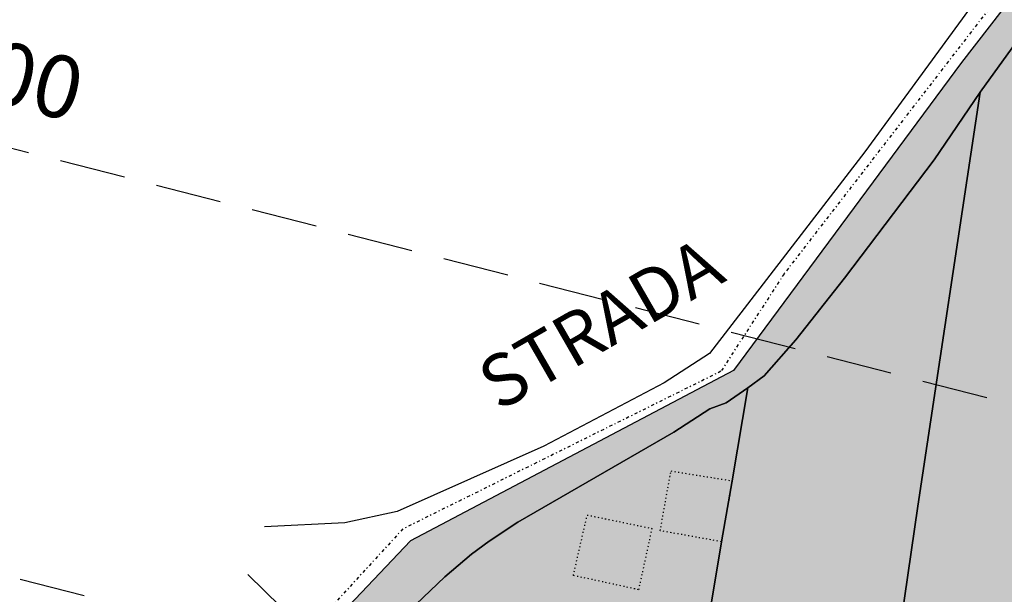
# Model space of a CAD drawing. Extents: x 1538956 to 1571595, y 5042519 to 5072519.
# Drawn here: x 1557489 to 1557583, y 5062348 to 5062403 of the extents above; entities that cross this region are included whole.
import ezdxf

# ---------------------------------------------------------------- set-up
doc = ezdxf.new("R2010")
doc.units = 0
doc.header["$LTSCALE"] = 2
doc.header["$MEASUREMENT"] = 0
for name, pattern in [('CONTINUA', [0]), ('INTERNA', [0]), ('NASCOSTA2', [4.7625, 3.175, -1.5875]), ('PUNTEGGIATA', [0.15, 0.025, -0.125]), ('TRATTO-PUNTO', [0.4, 0.15, -0.125, 0, -0.125])]:
    doc.linetypes.add(name, pattern=pattern)
for name, color, linetype in [('base_cat_CONFINE', 92, 'CONTINUA'), ('base_cat_LINEEVARIE', 92, 'CONTINUA'), ('base_cat_PARTICELLE', 92, 'CONTINUA'), ('base_cat_ret_foglio', 71, 'Continuous'), ('base_cat_STRADE', 92, 'CONTINUA'), ('base_cat_TESTI', 9, 'CONTINUA'), ('conica', 8, 'Continuous')]:
    doc.layers.add(name, color=color, linetype=linetype)
doc.styles.add('PC01', font='ARIAL.TTF')

msp = doc.modelspace()

# ---------------------------------------------------------------- hatches: boundary and pattern name
at = {"layer": 'base_cat_ret_foglio'}
h = msp.add_hatch(color=256, dxfattribs=at)
h.paths.add_polyline_path([(1557817.28, 5062173.125), (1557811.343, 5062173.597), (1557810.707, 5062177.406), (1557811.899, 5062202.737), (1557844.391, 5062207.634), (1557843.666, 5062197.631), (1557842.625, 5062183.258), (1557841.429, 5062171.205)], flags=16)
h.paths.add_polyline_path([(1558676.686, 5061787.312), (1558677.462, 5061816.84), (1558677.756, 5061828.051), (1558680.309, 5061925.24), (1558683.251, 5062037.259), (1558683.941, 5062063.528), (1558686.214, 5062150.085), (1558687.177, 5062186.764), (1558688.972, 5062255.088), (1558688.996, 5062256.01), (1558689.051, 5062258.112), (1558690.841, 5062326.274), (1558692.079, 5062373.412), (1558692.394, 5062385.403), (1558692.585, 5062392.69), (1558693.04, 5062410.018), (1558693.748, 5062436.949), (1558695.554, 5062505.732), (1558695.71, 5062511.675), (1558695.902, 5062518.988), (1558696.932, 5062558.18), (1558692.565, 5062560.907), (1558688.38, 5062561.998), (1558682.922, 5062561.998), (1558682.39, 5062562.013), (1558612.183, 5062563.981), (1558537.793, 5062566.067), (1558528.839, 5062566.318), (1558456.235, 5062568.354), (1558407.332, 5062569.69), (1558402.358, 5062569.826), (1558350.504, 5062571.242), (1558294.677, 5062572.768), (1558294.05, 5062572.785), (1558266.176, 5062573.445), (1558257.768, 5062573.644), (1558245.931, 5062573.924), (1558217.117, 5062574.606), (1558199.826, 5062575.015), (1558185.974, 5062575.343), (1558161.953, 5062575.911), (1558146.398, 5062576.279), (1558116.782, 5062576.98), (1558108.906, 5062577.167), (1558059.716, 5062578.331), (1557978.787, 5062580.246), (1557970.575, 5062580.44), (1557927.634, 5062581.457), (1557909.798, 5062581.879), (1557879.135, 5062582.683), (1557871.726, 5062582.878), (1557864.24, 5062583.074), (1557744.542, 5062586.215), (1557730.025, 5062586.596), (1557724.354, 5062586.744), (1557726.746, 5062597.766), (1557730.455, 5062621.471), (1557733.463, 5062643.307), (1557733.578, 5062650.724), (1557732.986, 5062651.85), (1557731.421, 5062652.224), (1557728.362, 5062650.599), (1557724.981, 5062648.828), (1557719.305, 5062649.036), (1557716.39, 5062651.352), (1557712.89, 5062654.954), (1557709.718, 5062658.859), (1557692.441, 5062678.596), (1557684.097, 5062687.9), (1557667.885, 5062663.389), (1557677.85, 5062646.604), (1557677.139, 5062618.526), (1557667.454, 5062599.775), (1557656.303, 5062592.762), (1557652.082, 5062589.601), (1557649.608, 5062586.692), (1557647.56, 5062582.504), (1557636.399, 5062583.86), (1557634.204, 5062584.255), (1557631.749, 5062525.769), (1557648.898, 5062527.35), (1557649.078, 5062526.315), (1557650.438, 5062518.498), (1557651.331, 5062513.364), (1557653.929, 5062500.667), (1557653.989, 5062479.813), (1557644.414, 5062480.743), (1557644.414, 5062470.909), (1557642.552, 5062470.112), (1557613.695, 5062468.384), (1557596.007, 5062468.118), (1557615.814, 5062437.108), (1557616.944, 5062434.641), (1557599.152, 5062424.829), (1557579.296, 5062399.159), (1557557.326, 5062369.523), (1557526.207, 5062353.122), (1557519.126, 5062345.63), (1557514.246, 5062328.649), (1557507.304, 5062298.4), (1557615.901, 5062280.418), (1557615.169, 5062277.823), (1557589.966, 5062203.813), (1557584.967, 5062189.997), (1557571.669, 5062149.339), (1557561.117, 5062119.919), (1557560.031, 5062116.533), (1557615.214, 5062091.1), (1557685.729, 5062054.555), (1557713.489, 5062041.303), (1557742.009, 5062029.588), (1557794.852, 5062013.151), (1557827.047, 5062001.086), (1557859.942, 5061987.097), (1557886.666, 5061967.75), (1557954.731, 5061907.075), (1557993.83, 5061879.003), (1558075.941, 5061823.858), (1558105.687, 5061804.624), (1558128.328, 5061788.26), (1558148.625, 5061772.173), (1558221.415, 5061712.197), (1558245.801, 5061697.769), (1558298.993, 5061672.59), (1558338.134, 5061652.726), (1558360.356, 5061645.382), (1558419.672, 5061644.857), (1558454.317, 5061653.076), (1558480.469, 5061671.019), (1558500.941, 5061693.401), (1558522.988, 5061718.755), (1558592.178, 5061758.921), (1558622.624, 5061769.412), (1558675.641, 5061782.527)])

# ---------------------------------------------------------------- linework, layer by layer
at = {"layer": 'base_cat_CONFINE'}
msp.add_lwpolyline([(1557599.152, 5062424.829), (1557579.296, 5062399.159), (1557557.326, 5062369.523), (1557526.207, 5062353.122), (1557519.126, 5062345.63), (1557514.246, 5062328.649), (1557507.304, 5062298.4), (1557615.901, 5062280.418), (1557615.169, 5062277.823), (1557589.966, 5062203.813), (1557584.967, 5062189.997), (1557571.669, 5062149.339), (1557561.117, 5062119.919), (1557560.031, 5062116.533), (1557615.214, 5062091.1), (1557685.729, 5062054.555), (1557713.489, 5062041.303), (1557742.009, 5062029.588), (1557794.852, 5062013.151), (1557827.047, 5062001.086), (1557859.942, 5061987.097), (1557886.666, 5061967.75), (1557954.731, 5061907.075)], dxfattribs=at)
at = {"layer": 'base_cat_LINEEVARIE', "linetype": 'INTERNA'}
for points in [[(1557587.038, 5062413.944), (1557569.966, 5062390.568)], [(1557569.966, 5062390.568), (1557555.01, 5062371.157)], [(1557555.01, 5062371.157), (1557550.633, 5062368.332)], [(1557550.633, 5062368.332), (1557539.052, 5062362.226)], [(1557539.052, 5062362.226), (1557524.917, 5062355.938)], [(1557524.917, 5062355.938), (1557519.901, 5062354.844)], [(1557519.901, 5062354.844), (1557512.149, 5062354.48)], [(1557510.558, 5062349.883), (1557515.3, 5062345.236)]]:
    msp.add_lwpolyline(points, dxfattribs=at)
at = {"layer": 'base_cat_LINEEVARIE', "linetype": 'TRATTO-PUNTO'}
for points in [[(1557581.888, 5062404.278), (1557562.189, 5062378.819)], [(1557562.189, 5062378.819), (1557556.112, 5062369.438)], [(1557556.112, 5062369.438), (1557525.473, 5062354.258)], [(1557525.473, 5062354.258), (1557517.834, 5062345.944)]]:
    msp.add_lwpolyline(points, dxfattribs=at)
at = {"layer": 'base_cat_LINEEVARIE', "linetype": 'PUNTEGGIATA'}
for points in [[(1557550.264, 5062354.096), (1557551.298, 5062359.845)], [(1557551.298, 5062359.845), (1557557.201, 5062358.894)], [(1557557.201, 5062358.894), (1557556.159, 5062353.03)], [(1557541.899, 5062349.781), (1557543.233, 5062355.605)], [(1557543.233, 5062355.605), (1557549.461, 5062354.314)], [(1557549.461, 5062354.314), (1557548.178, 5062348.409)], [(1557556.159, 5062353.03), (1557550.264, 5062354.096)], [(1557548.178, 5062348.409), (1557541.899, 5062349.781)]]:
    msp.add_lwpolyline(points, dxfattribs=at)
at = {"layer": 'base_cat_PARTICELLE'}
for points in [[(1557565.631, 5062291.439), (1557603.405, 5062284.899), (1557605.91, 5062323.202), (1557606.881, 5062405.163), (1557588.505, 5062406.633), (1557581.071, 5062396.325), (1557575.085, 5062356.462), (1557569.979, 5062321.239), (1557565.631, 5062291.439)], [(1557558.695, 5062367.847), (1557557.201, 5062358.894), (1557556.159, 5062353.03), (1557555.075, 5062346.457), (1557548.28, 5062345.436), (1557543.507, 5062321.797), (1557538.511, 5062295.871), (1557565.631, 5062291.439), (1557569.979, 5062321.239), (1557575.085, 5062356.462), (1557581.071, 5062396.325), (1557576.659, 5062389.793), (1557568.02, 5062378.423), (1557563.34, 5062372.464), (1557560.281, 5062369.008), (1557558.695, 5062367.847)]]:
    msp.add_lwpolyline(points, close=True, dxfattribs=at)
msp.add_lwpolyline([(1557555.075, 5062346.457), (1557556.159, 5062353.03), (1557557.201, 5062358.894), (1557558.695, 5062367.847), (1557556.607, 5062366.417), (1557555.036, 5062365.821), (1557551.584, 5062363.578), (1557536.564, 5062354.93), (1557533.78, 5062353.098), (1557532.081, 5062351.833), (1557529.525, 5062349.639), (1557526.719, 5062346.975)], dxfattribs=at)
at = {"layer": 'base_cat_STRADE'}
for points in [[(1557599.152, 5062424.829), (1557579.296, 5062399.159), (1557557.326, 5062369.523), (1557526.207, 5062353.122), (1557519.126, 5062345.63), (1557514.246, 5062328.649), (1557507.304, 5062298.4), (1557615.901, 5062280.418), (1557615.169, 5062277.823), (1557617.926, 5062277.507), (1557623.502, 5062275.264), (1557637.286, 5062267.732), (1557639.753, 5062266.384), (1557645.698, 5062263.357)], [(1557526.719, 5062346.975), (1557529.525, 5062349.639), (1557532.081, 5062351.833), (1557533.78, 5062353.098), (1557536.564, 5062354.93), (1557551.584, 5062363.578), (1557555.036, 5062365.821), (1557556.607, 5062366.417), (1557558.695, 5062367.847), (1557560.281, 5062369.008), (1557563.34, 5062372.464), (1557568.02, 5062378.423), (1557576.659, 5062389.793), (1557581.071, 5062396.325), (1557588.505, 5062406.633)]]:
    msp.add_lwpolyline(points, dxfattribs=at)
at = {"layer": 'conica', "linetype": 'NASCOSTA2'}
msp.add_line((1555037.707, 5063016.884), (1557880.162, 5062290.681), dxfattribs=at)
at = {"layer": 'conica', "linetype": 'NASCOSTA2', "flags": 128}
msp.add_lwpolyline([(1548663.32, 5059669.586, -0.381853), (1555027.805, 5062978.128), (1557870.26, 5062251.926, -0.381853), (1561867.833, 5056296.043)], format="xyb", dxfattribs=at)

# ---------------------------------------------------------------- texts
at = {"layer": 'base_cat_TESTI'}
msp.add_text('STRADA', height=5, rotation=29.911, dxfattribs=at).set_placement((1557534.708, 5062365.528))
at = {"layer": 'conica', "insert": (1557481.147, 5062394.688, 85.22), "char_height": 6, "width": 250, "attachment_point": 8, "rotation": 345.6684, "style": 'PC01'}
msp.add_mtext('346.00', dxfattribs=at)

doc.saveas('drawing.dxf')
